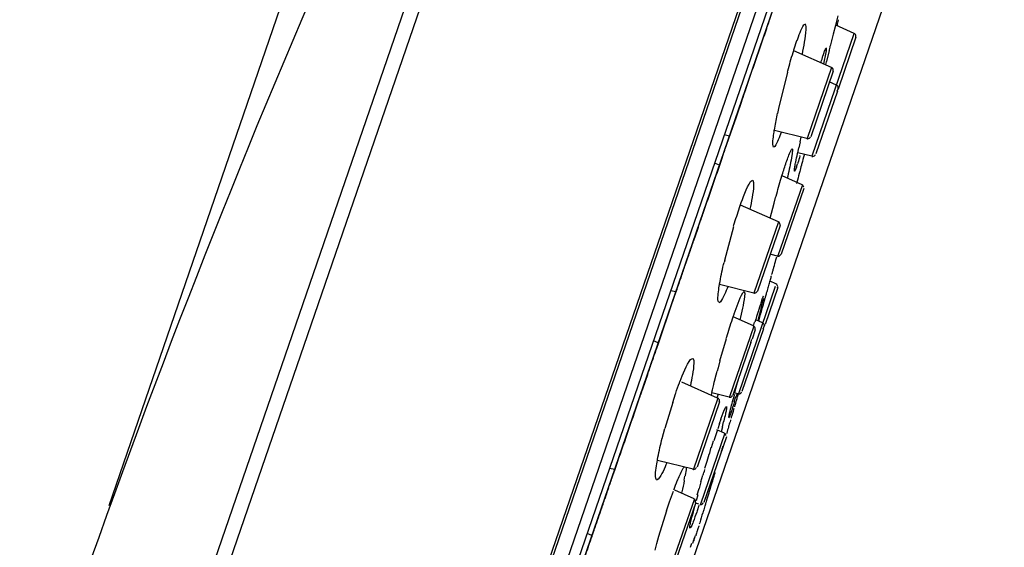
# Model space of a CAD drawing. Extents: x 0 to 210, y 0 to 297.
# Drawn here: x 155 to 162, y 238 to 241 of the extents above; entities that cross this region are included whole.
import ezdxf

# ---------------------------------------------------------------- set-up
doc = ezdxf.new("R2010")
doc.units = 0
doc.header["$MEASUREMENT"] = 0
doc.layers.get('0').update_dxf_attribs({"linetype": 'CONTINUOUS'})
doc.layers.get('Defpoints').update_dxf_attribs({"linetype": 'CONTINUOUS'})
doc.layers.add('寸法線', color=3, linetype='CONTINUOUS', lineweight=15)
doc.styles.add('japanese', font='romans.shx', dxfattribs={"bigfont": 'bigfont.shx'})
doc.dimstyles.new('KIHON', dxfattribs={"dimscale": 0, "dimtxt": 2, "dimasz": 2, "dimexe": 0, "dimexo": 1, "dimgap": 1, "dimtad": 1, "dimdec": 0, "dimlfac": 5, "dimdsep": 46, "dimtxsty": 'japanese', "dimblk": 'OPEN30', "dimcen": 2.5, "dimadec": 0, "dimazin": 0, "dimtfac": 1, "dimtdec": 0, "dimtmove": 0, "dimatfit": 0, "dimfxl": 0, "dimarcsym": 0})

# ---------------------------------------------------------------- blocks, each defined once
blk = doc.blocks.new('_Open30')
at = {"color": 0, "linetype": 'ByBlock', "lineweight": -2}
for p, q in [((-1, 0.2679), (0, 0)), ((0, 0), (-1, -0.2679)), ((0, 0), (-1, 0))]:
    blk.add_line(p, q, dxfattribs=at)
blk = doc.blocks.new('*D50')
at = {"layer": 'Defpoints', "color": 0, "linetype": 'Continuous'}
for p in [(163.9071, 249.2998), (155.6809, 237.1148), (159.2843, 235.874)]:
    blk.add_point(p, dxfattribs=at)
at = {"layer": '寸法線', "color": 0, "linetype": 'Continuous', "lineweight": -2}
for p, q in [((158.4127, 251.1916), (156.5217, 251.8428)), ((156.0065, 238.0603), (160.3037, 250.5405)), ((160.3037, 250.5405), (163.9071, 249.2998)), ((159.6099, 236.8195), (163.9071, 249.2998)), ((165.7982, 248.6486), (172.2817, 246.4161))]:
    blk.add_line(p, q, dxfattribs=at)
at = {"layer": '寸法線', "color": 0, "linetype": 'Continuous', "lineweight": -2, "xscale": 2, "yscale": 2, "zscale": 2}
for p, rotation in [((160.3037, 250.5405), 340.9999739035807), ((163.9071, 249.2998), 160.9999739035806)]:
    blk.add_blockref('_Open30', p, dxfattribs=dict(at, rotation=rotation))
at = {"layer": '寸法線', "color": 0, "linetype": 'Continuous', "insert": (170.6366, 249.0978), "char_height": 2, "attachment_point": 5, "rotation": 340.99997, "style": 'japanese'}
blk.add_mtext('19', dxfattribs=at)

msp = doc.modelspace()

# ---------------------------------------------------------------- linework, layer by layer
at = {"color": 5, "linetype": 'Continuous'}
for p, q in [((156.4257, 236.8579), (159.6539, 246.2338)), ((156.518, 236.8257), (159.7742, 246.2817)), ((161.6986, 245.6333), (155.1779, 226.6961)), ((157.3047, 232.5688), (161.7646, 245.5215)), ((155.5098, 227.1424), (161.6807, 245.0635)), ((155.6034, 227.3064), (161.6578, 244.8893)), ((160.8664, 241.2697), (160.8826, 241.3329)), ((160.8516, 241.2115), (160.8668, 241.2701)), ((160.9906, 241.2148), (160.8671, 241.2697)), ((160.709, 240.3955), (160.9906, 241.2129)), ((161.0015, 241.1883), (160.8819, 240.8412)), ((160.8382, 240.9869), (160.5864, 241.099)), ((160.823, 241.0994), (160.8044, 241.026)), ((160.7829, 241.0665), (160.7896, 241.087)), ((160.8385, 240.9862), (160.6756, 240.5123)), ((160.8499, 240.9617), (160.6992, 240.524)), ((160.544, 240.9543), (160.4847, 240.7123)), ((160.8773, 240.8277), (160.7331, 240.409)), ((160.8718, 240.8691), (160.8234, 240.8903)), ((160.8759, 240.8274), (160.8819, 240.8439)), ((160.4844, 240.712), (160.4777, 240.6792)), ((160.6742, 240.5113), (160.4565, 240.5652)), ((160.1559, 240.5268), (160.1214, 240.5356)), ((160.6287, 240.4894), (160.6358, 240.5204)), ((160.6129, 240.4167), (160.6205, 240.45)), ((160.6284, 240.4894), (160.6191, 240.45)), ((160.7076, 240.3931), (160.6129, 240.4167)), ((160.0892, 240.3328), (160.0568, 240.3473)), ((160.6039, 240.3228), (160.611, 240.3437)), ((160.6418, 240.2019), (160.508, 240.2615)), ((160.5461, 240.2612), (160.5426, 240.2464)), ((160.6432, 240.2019), (160.4801, 239.7281)), ((160.6534, 240.1771), (160.5026, 239.7394)), ((160.4827, 239.9549), (160.2301, 240.0672)), ((160.1239, 239.6988), (160.1841, 239.9246)), ((160.4833, 239.9542), (160.3197, 239.4786)), ((160.4945, 239.9299), (160.3443, 239.4928)), ((160.4777, 239.726), (160.4356, 239.7367)), ((160.1239, 239.6981), (160.1199, 239.6822)), ((160.3187, 239.4788), (160.0899, 239.5358)), ((160.4618, 239.522), (160.2155, 238.8067)), ((160.4787, 239.5157), (160.3941, 239.2695)), ((160.4668, 239.5405), (160.4272, 239.558)), ((159.7976, 239.4862), (159.763, 239.4946)), ((160.349, 239.3563), (160.3585, 239.3863)), ((160.3588, 239.3863), (160.3669, 239.4116)), ((160.3733, 239.4318), (160.3666, 239.4113)), ((160.3672, 239.3779), (160.374, 239.4042)), ((160.374, 239.4042), (160.379, 239.4261)), ((160.3171, 239.259), (160.1797, 239.3203)), ((160.1814, 239.32), (160.1878, 239.3382)), ((160.3376, 239.3224), (160.3312, 239.3015)), ((160.3478, 239.3567), (160.3373, 239.3227)), ((160.3672, 239.3779), (160.3504, 239.3129)), ((160.3185, 239.2588), (160.1555, 238.7851)), ((160.3161, 239.2581), (160.3238, 239.2847)), ((160.3776, 239.2805), (160.3319, 239.3009)), ((160.3821, 239.2392), (160.3919, 239.2678)), ((160.3834, 239.2392), (160.2393, 238.8201)), ((160.3288, 239.2342), (160.3073, 239.171)), ((159.6796, 239.1457), (159.6472, 239.1601)), ((160.0922, 239.0254), (160.1354, 239.1763)), ((160.2992, 239.1484), (160.1781, 238.7963)), ((160.2978, 239.1484), (160.3056, 239.1706)), ((160.0568, 238.8905), (160.0674, 238.9333)), ((160.0674, 238.9333), (160.0734, 238.9569)), ((160.2103, 238.8814), (160.2222, 238.9245)), ((160.0765, 238.7774), (159.8381, 238.8837)), ((160.199, 238.8403), (160.2103, 238.8814)), ((159.7764, 238.7481), (159.7957, 238.806)), ((160.0357, 238.7958), (160.0396, 238.8134)), ((160.1531, 238.7831), (160.0384, 238.8117)), ((160.0801, 238.801), (160.0723, 238.7791)), ((160.1884, 238.8017), (160.1788, 238.7657)), ((160.1871, 238.7531), (160.1976, 238.7869)), ((160.1969, 238.8406), (160.1888, 238.8101)), ((160.2134, 238.8046), (160.1912, 238.8103)), ((160.2057, 238.8063), (160.1996, 238.7869)), ((159.7761, 238.7484), (159.7242, 238.5745)), ((160.078, 238.777), (159.9142, 238.3011)), ((160.0892, 238.7527), (159.9387, 238.3145)), ((160.1711, 238.6969), (160.164, 238.6757)), ((160.0889, 238.6067), (160.077, 238.5717)), ((160.0896, 238.6067), (160.1003, 238.6377)), ((160.1084, 238.5855), (160.1168, 238.6189)), ((159.7068, 238.5071), (159.7246, 238.5741)), ((160.1245, 238.5421), (159.9612, 238.0682)), ((160.0748, 238.564), (160.0512, 238.4916)), ((160.1225, 238.5421), (160.0703, 238.5653)), ((160.1084, 238.5855), (160.0999, 238.5526)), ((160.1351, 238.5174), (159.9842, 238.0796)), ((160.0346, 238.4479), (160.0484, 238.4913)), ((160.0258, 238.4206), (160.0343, 238.4482)), ((159.9132, 238.3014), (159.6741, 238.361)), ((159.3887, 238.299), (159.354, 238.3075)), ((159.9647, 238.2169), (159.9781, 238.263)), ((159.8526, 238.2277), (159.8582, 238.2563)), ((159.9647, 238.2169), (159.9521, 238.1724)), ((159.7556, 238.0835), (159.7809, 238.155)), ((159.9189, 238.1042), (159.7895, 238.1617)), ((159.9432, 238.13), (159.9323, 238.0897)), ((159.9404, 238.1297), (159.9525, 238.1719)), ((159.7351, 238.0231), (159.7556, 238.0835)), ((159.9209, 238.1042), (159.758, 237.6305)), ((159.9313, 238.0796), (159.7802, 237.6417)), ((159.9266, 238.0701), (159.9221, 238.052)), ((159.9506, 238.0684), (159.9277, 238.0742)), ((159.7351, 238.0231), (159.6822, 237.852)), ((159.9139, 238.0179), (159.9065, 237.9876)), ((159.9225, 238.052), (159.9135, 238.0183)), ((159.9518, 238.0598), (159.9394, 238.0238)), ((159.9001, 237.9618), (159.9061, 237.9876)), ((159.2359, 237.8581), (159.2038, 237.8725)), ((159.6684, 237.8045), (159.6567, 237.7614)), ((159.6822, 237.852), (159.6684, 237.8041)), ((159.8963, 237.7804), (159.9047, 237.8065)), ((159.9161, 237.827), (159.9087, 237.8059))]:
    msp.add_line(p, q, dxfattribs=at)
for points in [[(161.6834, 245.639), (155.9255, 228.9168), (155.1944, 226.7934)], [(160.4272, 239.9794), (160.4544, 240.0805), (160.4642, 240.1172)], [(160.0922, 239.0254), (160.0794, 238.9784), (160.0737, 238.9569)], [(159.9919, 238.3099), (160.006, 238.3566), (160.0205, 238.4031)]]:
    msp.add_lwpolyline(points, dxfattribs=at)
for points, knots in [([(159.6371, 246.2048), (159.6371, 246.2048), (159.6371, 246.2048), (159.6371, 246.2048), (158.0809, 243.2834), (156.758, 240.2438), (155.6805, 237.1144)], [0, 0, 0, 0, 1, 1, 1, 2, 2, 2, 2]), ([(161.427, 244.2198), (161.427, 244.2198), (161.3384, 243.9626), (161.3384, 243.9626), (161.1024, 243.277), (160.8664, 242.5916), (160.6305, 241.9062), (160.6305, 241.9062), (160.5419, 241.6494), (160.5419, 241.6494), (160.5419, 241.6494), (160.5412, 241.6468), (160.5412, 241.6468), (160.5393, 241.6416), (160.5369, 241.6356), (160.5355, 241.6303), (160.5355, 241.6303), (160.5349, 241.6282), (160.5349, 241.6282), (160.5349, 241.6282), (160.5231, 241.5953), (160.5231, 241.5953), (160.4935, 241.5083), (160.4632, 241.4211), (160.4332, 241.3336), (160.4332, 241.3336), (160.4224, 241.3011), (160.4224, 241.3011), (160.4224, 241.3011), (160.4201, 241.2956), (160.4201, 241.2956), (160.4151, 241.2808), (160.41, 241.2656), (160.4046, 241.2508), (160.4046, 241.2508), (160.4029, 241.2451), (160.4029, 241.2451), (160.4029, 241.2451), (160.3891, 241.2051), (160.3891, 241.2051), (160.3521, 241.099), (160.3157, 240.9924), (160.2791, 240.8863), (160.2791, 240.8863), (160.2653, 240.8465), (160.2653, 240.8465), (160.2653, 240.8465), (160.2625, 240.8372), (160.2625, 240.8372), (160.2548, 240.8139), (160.2463, 240.791), (160.2384, 240.7678), (160.2384, 240.7678), (160.2353, 240.7593), (160.2353, 240.7593), (160.2353, 240.7593), (160.2312, 240.7462), (160.2312, 240.7462), (160.2195, 240.7113), (160.2067, 240.6772), (160.1955, 240.6422), (160.1955, 240.6422), (160.1909, 240.6295), (160.1909, 240.6295), (160.1909, 240.6295), (160.1841, 240.6107), (160.1841, 240.6107), (160.1669, 240.56), (160.1495, 240.5096), (160.1319, 240.4591), (160.1319, 240.4591), (160.1256, 240.44), (160.1256, 240.44)], [0, 0, 0, 0, 1, 1, 1, 2, 2, 2, 3, 3, 3, 4, 4, 4, 5, 5, 5, 6, 6, 6, 7, 7, 7, 8, 8, 8, 9, 9, 9, 10, 10, 10, 11, 11, 11, 12, 12, 12, 13, 13, 13, 14, 14, 14, 15, 15, 15, 16, 16, 16, 17, 17, 17, 18, 18, 18, 19, 19, 19, 20, 20, 20, 21, 21, 21, 22, 22, 22, 23, 23, 23, 24, 24, 24, 24]), ([(160.8837, 241.3057), (160.8837, 241.3057), (160.8826, 241.3018), (160.8826, 241.3018), (160.8806, 241.2913), (160.8778, 241.2804), (160.8752, 241.2697), (160.8752, 241.2697), (160.8742, 241.2659), (160.8742, 241.2659)], [0, 0, 0, 0, 1, 1, 1, 2, 2, 2, 3, 3, 3, 3]), ([(160.6072, 241.164), (160.6072, 241.164), (160.6079, 241.166), (160.6079, 241.166), (160.6194, 241.1981), (160.6346, 241.2437), (160.653, 241.2715), (160.653, 241.2715), (160.6615, 241.2768), (160.6615, 241.2768)], [0, 0, 0, 0, 1, 1, 1, 2, 2, 2, 3, 3, 3, 3]), ([(160.6625, 241.2775), (160.6625, 241.2775), (160.6675, 241.2609), (160.6675, 241.2609), (160.6675, 241.2609), (160.6671, 241.2606), (160.6671, 241.2606), (160.6668, 241.2048), (160.6547, 241.1498), (160.6449, 241.0947), (160.6449, 241.0947), (160.641, 241.0747), (160.641, 241.0747)], [0, 0, 0, 0, 1, 1, 1, 2, 2, 2, 3, 3, 3, 4, 4, 4, 4]), ([(160.5433, 240.9554), (160.5433, 240.9554), (160.5457, 240.9647), (160.5457, 240.9647), (160.5571, 241.0051), (160.5683, 241.0458), (160.581, 241.0859), (160.581, 241.0859), (160.5857, 241.1004), (160.5857, 241.1004), (160.5857, 241.1004), (160.5867, 241.1047), (160.5867, 241.1047), (160.5927, 241.123), (160.5984, 241.1417), (160.6046, 241.16), (160.6046, 241.16), (160.6072, 241.1664), (160.6072, 241.1664)], [0, 0, 0, 0, 1, 1, 1, 2, 2, 2, 3, 3, 3, 4, 4, 4, 5, 5, 5, 6, 6, 6, 6]), ([(160.8237, 241.1011), (160.8237, 241.1011), (160.8241, 241.1037), (160.8241, 241.1037), (160.8258, 241.1095), (160.8273, 241.1156), (160.8287, 241.1219), (160.8287, 241.1219), (160.8298, 241.124), (160.8298, 241.124), (160.8298, 241.124), (160.8304, 241.1287), (160.8304, 241.1287), (160.8337, 241.1404), (160.8368, 241.1523), (160.8396, 241.164), (160.8396, 241.164), (160.8406, 241.1681), (160.8406, 241.1681), (160.8406, 241.1681), (160.8418, 241.1728), (160.8418, 241.1728), (160.8446, 241.1848), (160.8482, 241.1964), (160.8509, 241.2088), (160.8509, 241.2088), (160.8523, 241.2132), (160.8523, 241.2132)], [0, 0, 0, 0, 1, 1, 1, 2, 2, 2, 3, 3, 3, 4, 4, 4, 5, 5, 5, 6, 6, 6, 7, 7, 7, 8, 8, 8, 9, 9, 9, 9]), ([(161.0008, 241.1896), (161.0008, 241.1896), (161.0008, 241.1896), (161.0008, 241.1896), (161.0015, 241.1915), (161.0018, 241.1939), (161.0018, 241.196), (161.0018, 241.2038), (160.9974, 241.2112), (160.99, 241.2144)], [0, 0, 0, 0, 1, 1, 1, 2, 2, 2, 3, 3, 3, 3]), ([(160.8029, 241.1169), (160.8029, 241.1169), (160.8032, 241.1092), (160.8032, 241.1092), (160.8001, 241.0785), (160.7938, 241.0513), (160.787, 241.0213), (160.787, 241.0213), (160.7853, 241.0105), (160.7853, 241.0105)], [0, 0, 0, 0, 1, 1, 1, 2, 2, 2, 3, 3, 3, 3]), ([(160.7888, 241.0866), (160.7888, 241.0866), (160.7893, 241.088), (160.7893, 241.088), (160.7938, 241.0976), (160.7962, 241.1061), (160.7998, 241.1156), (160.7998, 241.1156), (160.8022, 241.1163), (160.8022, 241.1163)], [0, 0, 0, 0, 1, 1, 1, 2, 2, 2, 3, 3, 3, 3]), ([(160.7681, 241.0196), (160.7681, 241.0196), (160.7691, 241.0236), (160.7691, 241.0236), (160.7733, 241.0365), (160.7772, 241.0499), (160.7814, 241.0634), (160.7814, 241.0634), (160.7829, 241.0684), (160.7829, 241.0684)], [0, 0, 0, 0, 1, 1, 1, 2, 2, 2, 3, 3, 3, 3]), ([(160.7998, 241.0055), (160.7998, 241.0055), (160.8005, 241.0076), (160.8005, 241.0076), (160.8015, 241.0136), (160.8036, 241.0193), (160.8048, 241.0253), (160.8048, 241.0253), (160.8055, 241.0277), (160.8055, 241.0277)], [0, 0, 0, 0, 1, 1, 1, 2, 2, 2, 3, 3, 3, 3]), ([(160.8485, 240.9617), (160.8485, 240.9617), (160.8485, 240.9617), (160.8485, 240.9617), (160.8492, 240.964), (160.8496, 240.966), (160.8496, 240.9685), (160.8496, 240.9762), (160.8449, 240.9833), (160.8378, 240.9869)], [0, 0, 0, 0, 1, 1, 1, 2, 2, 2, 3, 3, 3, 3]), ([(160.8819, 240.8439), (160.8819, 240.8439), (160.8819, 240.8439), (160.8819, 240.8439), (160.8826, 240.846), (160.883, 240.8482), (160.883, 240.8506), (160.883, 240.8584), (160.8785, 240.8655), (160.8714, 240.8687)], [0, 0, 0, 0, 1, 1, 1, 2, 2, 2, 3, 3, 3, 3]), ([(160.4513, 240.4545), (160.4513, 240.4545), (160.447, 240.4629), (160.447, 240.4629), (160.4437, 240.4905), (160.4501, 240.5275), (160.4541, 240.5554), (160.4541, 240.5554), (160.4558, 240.5666), (160.4558, 240.5666), (160.4558, 240.5666), (160.4561, 240.5695), (160.4561, 240.5695), (160.4618, 240.6026), (160.4678, 240.6362), (160.4749, 240.6689), (160.4749, 240.6689), (160.477, 240.6806), (160.477, 240.6806)], [0, 0, 0, 0, 1, 1, 1, 2, 2, 2, 3, 3, 3, 4, 4, 4, 5, 5, 5, 6, 6, 6, 6]), ([(160.5009, 240.5537), (160.5009, 240.5537), (160.5006, 240.5521), (160.5006, 240.5521), (160.4901, 240.524), (160.4763, 240.483), (160.4594, 240.4588), (160.4594, 240.4588), (160.4517, 240.4534), (160.4517, 240.4534)], [0, 0, 0, 0, 1, 1, 1, 2, 2, 2, 3, 3, 3, 3]), ([(160.6739, 240.5109), (160.6739, 240.5109), (160.6739, 240.5109), (160.6739, 240.5109), (160.6752, 240.5106), (160.677, 240.5103), (160.6787, 240.5103), (160.6873, 240.5103), (160.6947, 240.5156), (160.6975, 240.5237)], [0, 0, 0, 0, 1, 1, 1, 2, 2, 2, 3, 3, 3, 3]), ([(160.1232, 240.4329), (160.1232, 240.4329), (160.1221, 240.4302), (160.1221, 240.4302), (160.1195, 240.4231), (160.1171, 240.4157), (160.1147, 240.4086), (160.1147, 240.4086), (160.1137, 240.4062), (160.1137, 240.4062), (160.1137, 240.4062), (160.1003, 240.3659), (160.1003, 240.3659), (160.0632, 240.2588), (160.0262, 240.1515), (159.9895, 240.0441), (159.9895, 240.0441), (159.9754, 240.004), (159.9754, 240.004), (159.9754, 240.004), (159.9738, 239.999), (159.9738, 239.999), (159.969, 239.9864), (159.9647, 239.9733), (159.9602, 239.9603), (159.9602, 239.9603), (159.9587, 239.9553), (159.9587, 239.9553), (159.9587, 239.9553), (159.9542, 239.9427), (159.9542, 239.9427), (159.9425, 239.9084), (159.9309, 239.8741), (159.9189, 239.8404), (159.9189, 239.8404), (159.9146, 239.8273), (159.9146, 239.8273), (159.9146, 239.8273), (159.9115, 239.8181), (159.9115, 239.8181), (159.903, 239.7933), (159.8942, 239.7687), (159.886, 239.7441), (159.886, 239.7441), (159.8825, 239.7344), (159.8825, 239.7344), (159.8825, 239.7344), (159.8815, 239.7306), (159.8815, 239.7306), (159.8775, 239.7203), (159.8741, 239.7101), (159.8705, 239.7), (159.8705, 239.7), (159.8694, 239.696), (159.8694, 239.696), (159.8694, 239.696), (159.8687, 239.6943), (159.8687, 239.6943), (159.8674, 239.6896), (159.8653, 239.6846), (159.8639, 239.6802), (159.8639, 239.6802), (159.8631, 239.6784), (159.8631, 239.6784), (159.8631, 239.6784), (159.8624, 239.6765), (159.8624, 239.6765), (159.8613, 239.6724), (159.8596, 239.6671), (159.8579, 239.6633), (159.8579, 239.6633), (159.8575, 239.6614), (159.8575, 239.6614), (159.8575, 239.6614), (159.8539, 239.6516), (159.8539, 239.6516), (159.8448, 239.6244), (159.8353, 239.5977), (159.826, 239.5708), (159.826, 239.5708), (159.8226, 239.5606), (159.8226, 239.5606), (159.8226, 239.5606), (159.8205, 239.5546), (159.8205, 239.5546), (159.8155, 239.5391), (159.8102, 239.5239), (159.8045, 239.5083), (159.8045, 239.5083), (159.8028, 239.5027), (159.8028, 239.5027), (159.8028, 239.5027), (159.789, 239.4631), (159.789, 239.4631), (159.753, 239.358), (159.7168, 239.2526), (159.6803, 239.1474), (159.6803, 239.1474), (159.667, 239.1079), (159.667, 239.1079), (159.667, 239.1079), (159.6648, 239.1026), (159.6648, 239.1026), (159.66, 239.0885), (159.6557, 239.0743), (159.6503, 239.0607), (159.6503, 239.0607), (159.6486, 239.0554), (159.6486, 239.0554), (159.6486, 239.0554), (159.6455, 239.0456), (159.6455, 239.0456), (159.6367, 239.0197), (159.6274, 238.9941), (159.6186, 238.9682), (159.6186, 238.9682), (159.6155, 238.9588), (159.6155, 238.9588), (159.6155, 238.9588), (159.6109, 238.9457), (159.6109, 238.9457), (159.5993, 238.9114), (159.5876, 238.8773), (159.5756, 238.843), (159.5756, 238.843), (159.5711, 238.8303), (159.5711, 238.8303), (159.5711, 238.8303), (159.5701, 238.8268), (159.5701, 238.8268), (159.5668, 238.8177), (159.5637, 238.8084), (159.5604, 238.7993), (159.5604, 238.7993), (159.5594, 238.7958), (159.5594, 238.7958), (159.5594, 238.7958), (159.559, 238.7943), (159.559, 238.7943), (159.5577, 238.7918), (159.5566, 238.7872), (159.5556, 238.7844), (159.5556, 238.7844), (159.5552, 238.7834), (159.5552, 238.7834), (159.5552, 238.7834), (159.5456, 238.7562), (159.5456, 238.7562), (159.5213, 238.6842), (159.4958, 238.6127), (159.4715, 238.5407), (159.4715, 238.5407), (159.4624, 238.5138), (159.4624, 238.5138), (159.4624, 238.5138), (159.4529, 238.4859), (159.4529, 238.4859), (159.4271, 238.4122), (159.4021, 238.3385), (159.3766, 238.2647), (159.3766, 238.2647), (159.3671, 238.2374), (159.3671, 238.2374), (159.3671, 238.2374), (159.3654, 238.2324), (159.3654, 238.2324), (159.3611, 238.2193), (159.3561, 238.2058), (159.3516, 238.1929), (159.3516, 238.1929), (159.3499, 238.1879), (159.3499, 238.1879)], [0, 0, 0, 0, 1, 1, 1, 2, 2, 2, 3, 3, 3, 4, 4, 4, 5, 5, 5, 6, 6, 6, 7, 7, 7, 8, 8, 8, 9, 9, 9, 10, 10, 10, 11, 11, 11, 12, 12, 12, 13, 13, 13, 14, 14, 14, 15, 15, 15, 16, 16, 16, 17, 17, 17, 18, 18, 18, 19, 19, 19, 20, 20, 20, 21, 21, 21, 22, 22, 22, 23, 23, 23, 24, 24, 24, 25, 25, 25, 26, 26, 26, 27, 27, 27, 28, 28, 28, 29, 29, 29, 30, 30, 30, 31, 31, 31, 32, 32, 32, 33, 33, 33, 34, 34, 34, 35, 35, 35, 36, 36, 36, 37, 37, 37, 38, 38, 38, 39, 39, 39, 40, 40, 40, 41, 41, 41, 42, 42, 42, 43, 43, 43, 44, 44, 44, 45, 45, 45, 46, 46, 46, 47, 47, 47, 48, 48, 48, 49, 49, 49, 50, 50, 50, 51, 51, 51, 52, 52, 52, 53, 53, 53, 54, 54, 54, 55, 55, 55, 56, 56, 56, 57, 57, 57, 57]), ([(160.5395, 240.3618), (160.5395, 240.3618), (160.5402, 240.3638), (160.5402, 240.3638), (160.549, 240.3881), (160.5578, 240.4157), (160.5705, 240.4383), (160.5705, 240.4383), (160.5753, 240.4422), (160.5753, 240.4422)], [0, 0, 0, 0, 1, 1, 1, 2, 2, 2, 3, 3, 3, 3]), ([(160.5753, 240.4433), (160.5753, 240.4433), (160.5772, 240.441), (160.5772, 240.441), (160.5783, 240.4343), (160.5757, 240.4214), (160.5757, 240.4136), (160.5757, 240.4136), (160.575, 240.41), (160.575, 240.41), (160.575, 240.41), (160.5733, 240.3981), (160.5733, 240.3981), (160.5669, 240.3568), (160.5578, 240.3165), (160.5486, 240.276), (160.5486, 240.276), (160.5454, 240.2612), (160.5454, 240.2612)], [0, 0, 0, 0, 1, 1, 1, 2, 2, 2, 3, 3, 3, 4, 4, 4, 5, 5, 5, 6, 6, 6, 6]), ([(160.5908, 240.2943), (160.5908, 240.2943), (160.5901, 240.2951), (160.5901, 240.2951), (160.5895, 240.2999), (160.5917, 240.3077), (160.5917, 240.3134), (160.5917, 240.3134), (160.592, 240.3154), (160.592, 240.3154), (160.592, 240.3154), (160.592, 240.3154), (160.592, 240.3154), (160.5938, 240.3268), (160.5955, 240.338), (160.5981, 240.349), (160.5981, 240.349), (160.5988, 240.3528), (160.5988, 240.3528), (160.5988, 240.3528), (160.5991, 240.354), (160.5991, 240.354), (160.6029, 240.3733), (160.6069, 240.3924), (160.6113, 240.4114), (160.6113, 240.4114), (160.6125, 240.4181), (160.6125, 240.4181)], [0, 0, 0, 0, 1, 1, 1, 2, 2, 2, 3, 3, 3, 4, 4, 4, 5, 5, 5, 6, 6, 6, 7, 7, 7, 8, 8, 8, 9, 9, 9, 9]), ([(160.6565, 240.4069), (160.6565, 240.4069), (160.6544, 240.4002), (160.6544, 240.4002), (160.6497, 240.3818), (160.6453, 240.3632), (160.6403, 240.3447), (160.6403, 240.3447), (160.6386, 240.338), (160.6386, 240.338), (160.6386, 240.338), (160.6372, 240.3328), (160.6372, 240.3328), (160.6332, 240.3187), (160.6294, 240.3046), (160.6258, 240.2905), (160.6258, 240.2905), (160.6244, 240.2848), (160.6244, 240.2848), (160.6244, 240.2848), (160.6227, 240.2777), (160.6227, 240.2777), (160.617, 240.2583), (160.612, 240.2386), (160.6072, 240.2192), (160.6072, 240.2192), (160.605, 240.2117), (160.605, 240.2117)], [0, 0, 0, 0, 1, 1, 1, 2, 2, 2, 3, 3, 3, 4, 4, 4, 5, 5, 5, 6, 6, 6, 7, 7, 7, 8, 8, 8, 9, 9, 9, 9]), ([(160.6284, 240.3995), (160.6284, 240.3995), (160.6268, 240.3952), (160.6268, 240.3952), (160.6227, 240.3797), (160.6177, 240.3642), (160.6132, 240.349), (160.6132, 240.349), (160.6113, 240.3433), (160.6113, 240.3433)], [0, 0, 0, 0, 1, 1, 1, 2, 2, 2, 3, 3, 3, 3]), ([(160.7073, 240.3928), (160.7073, 240.3928), (160.7073, 240.3928), (160.7073, 240.3928), (160.7087, 240.3924), (160.7106, 240.3924), (160.7123, 240.3924), (160.7207, 240.3924), (160.7281, 240.3978), (160.7311, 240.4059)], [0, 0, 0, 0, 1, 1, 1, 2, 2, 2, 3, 3, 3, 3]), ([(160.4646, 240.1175), (160.4646, 240.1175), (160.4675, 240.1268), (160.4675, 240.1268), (160.4787, 240.1673), (160.4904, 240.2076), (160.5023, 240.2477), (160.5023, 240.2477), (160.5069, 240.2622), (160.5069, 240.2622), (160.5069, 240.2622), (160.5094, 240.2703), (160.5094, 240.2703), (160.518, 240.2979), (160.5268, 240.3258), (160.5359, 240.3532), (160.5359, 240.3532), (160.5395, 240.3635), (160.5395, 240.3635)], [0, 0, 0, 0, 1, 1, 1, 2, 2, 2, 3, 3, 3, 4, 4, 4, 5, 5, 5, 6, 6, 6, 6]), ([(160.6043, 240.3225), (160.6043, 240.3225), (160.6039, 240.3211), (160.6039, 240.3211), (160.6025, 240.3168), (160.6008, 240.3123), (160.5994, 240.3084), (160.5994, 240.3084), (160.5988, 240.3067), (160.5988, 240.3067), (160.5988, 240.3067), (160.5982, 240.3067), (160.5982, 240.3067), (160.5972, 240.3032), (160.5951, 240.2979), (160.5934, 240.2949), (160.5934, 240.2949), (160.5927, 240.2929), (160.5927, 240.2929), (160.5927, 240.2929), (160.5912, 240.2929), (160.5912, 240.2929)], [0, 0, 0, 0, 1, 1, 1, 2, 2, 2, 3, 3, 3, 4, 4, 4, 5, 5, 5, 6, 6, 6, 7, 7, 7, 7]), ([(160.2276, 240.0619), (160.2276, 240.0619), (160.2282, 240.0643), (160.2282, 240.0643), (160.246, 240.1134), (160.2689, 240.1818), (160.2975, 240.2248), (160.2975, 240.2248), (160.3101, 240.2329), (160.3101, 240.2329)], [0, 0, 0, 0, 1, 1, 1, 2, 2, 2, 3, 3, 3, 3]), ([(160.3111, 240.234), (160.3111, 240.234), (160.3171, 240.2178), (160.3171, 240.2178), (160.3182, 240.1652), (160.3063, 240.1101), (160.2966, 240.0583), (160.2966, 240.0583), (160.2928, 240.0393), (160.2928, 240.0393)], [0, 0, 0, 0, 1, 1, 1, 2, 2, 2, 3, 3, 3, 3]), ([(160.653, 240.1868), (160.653, 240.1868), (160.653, 240.1868), (160.653, 240.1868), (160.652, 240.1935), (160.6473, 240.199), (160.6413, 240.2016)], [0, 0, 0, 0, 1, 1, 1, 2, 2, 2, 2]), ([(160.1835, 239.9253), (160.1835, 239.9253), (160.1859, 239.9344), (160.1859, 239.9344), (160.1979, 239.9733), (160.21, 240.0121), (160.2229, 240.0505), (160.2229, 240.0505), (160.2276, 240.0643), (160.2276, 240.0643)], [0, 0, 0, 0, 1, 1, 1, 2, 2, 2, 3, 3, 3, 3]), ([(160.4932, 239.9303), (160.4932, 239.9303), (160.4932, 239.9303), (160.4932, 239.9303), (160.4939, 239.9323), (160.4942, 239.9344), (160.4942, 239.937), (160.4942, 239.9447), (160.4897, 239.9518), (160.4827, 239.9549)], [0, 0, 0, 0, 1, 1, 1, 2, 2, 2, 3, 3, 3, 3]), ([(160.4393, 239.6032), (160.4393, 239.6032), (160.4399, 239.6058), (160.4399, 239.6058), (160.4417, 239.6125), (160.4437, 239.6188), (160.4453, 239.6254), (160.4453, 239.6254), (160.446, 239.628), (160.446, 239.628), (160.446, 239.628), (160.447, 239.6307), (160.447, 239.6307), (160.4494, 239.6381), (160.4508, 239.6462), (160.4534, 239.6536), (160.4534, 239.6536), (160.4541, 239.6562), (160.4541, 239.6562), (160.4541, 239.6562), (160.4561, 239.6629), (160.4561, 239.6629), (160.4611, 239.6802), (160.4656, 239.6977), (160.4706, 239.7151), (160.4706, 239.7151), (160.4723, 239.7215), (160.4723, 239.7215)], [0, 0, 0, 0, 1, 1, 1, 2, 2, 2, 3, 3, 3, 4, 4, 4, 5, 5, 5, 6, 6, 6, 7, 7, 7, 8, 8, 8, 9, 9, 9, 9]), ([(160.4773, 239.726), (160.4773, 239.726), (160.4773, 239.726), (160.4773, 239.726), (160.4787, 239.7256), (160.4804, 239.7256), (160.4823, 239.7256), (160.4908, 239.7256), (160.4982, 239.731), (160.5009, 239.7391)], [0, 0, 0, 0, 1, 1, 1, 2, 2, 2, 3, 3, 3, 3]), ([(160.0858, 239.4156), (160.0858, 239.4156), (160.0801, 239.4251), (160.0801, 239.4251), (160.0761, 239.4543), (160.0832, 239.4953), (160.0875, 239.525), (160.0875, 239.525), (160.0896, 239.5372), (160.0896, 239.5372), (160.0896, 239.5372), (160.0899, 239.5405), (160.0899, 239.5405), (160.0973, 239.5839), (160.1066, 239.6262), (160.1161, 239.6691), (160.1161, 239.6691), (160.1195, 239.6836), (160.1195, 239.6836)], [0, 0, 0, 0, 1, 1, 1, 2, 2, 2, 3, 3, 3, 4, 4, 4, 5, 5, 5, 6, 6, 6, 6]), ([(160.3524, 239.2945), (160.3524, 239.2945), (160.3538, 239.2995), (160.3538, 239.2995), (160.3574, 239.3119), (160.3609, 239.3238), (160.3641, 239.3362), (160.3641, 239.3362), (160.3655, 239.3412), (160.3655, 239.3412), (160.3655, 239.3412), (160.3666, 239.3456), (160.3666, 239.3456), (160.3707, 239.3577), (160.3736, 239.3705), (160.3771, 239.3823), (160.3771, 239.3823), (160.3783, 239.387), (160.3783, 239.387), (160.3783, 239.387), (160.3793, 239.3897), (160.3793, 239.3897), (160.3817, 239.3968), (160.3831, 239.4046), (160.3855, 239.4116), (160.3855, 239.4116), (160.3864, 239.4145), (160.3864, 239.4145), (160.3864, 239.4145), (160.3867, 239.4163), (160.3867, 239.4163), (160.3881, 239.4209), (160.3895, 239.4257), (160.3908, 239.4304), (160.3908, 239.4304), (160.3908, 239.4321), (160.3908, 239.4321), (160.3908, 239.4321), (160.3919, 239.4345), (160.3919, 239.4345), (160.3938, 239.4416), (160.3958, 239.4487), (160.3979, 239.4557), (160.3979, 239.4557), (160.3986, 239.4583), (160.3986, 239.4583), (160.3986, 239.4583), (160.3989, 239.46), (160.3989, 239.46), (160.4, 239.465), (160.4015, 239.4695), (160.4029, 239.4741), (160.4029, 239.4741), (160.4036, 239.4759), (160.4036, 239.4759), (160.4036, 239.4759), (160.4046, 239.4802), (160.4046, 239.4802), (160.4079, 239.4914), (160.411, 239.5027), (160.4141, 239.5136), (160.4141, 239.5136), (160.4157, 239.5182), (160.4157, 239.5182), (160.4157, 239.5182), (160.4163, 239.5217), (160.4163, 239.5217), (160.4194, 239.5327), (160.4227, 239.5432), (160.4255, 239.5539), (160.4255, 239.5539), (160.4265, 239.5577), (160.4265, 239.5577), (160.4265, 239.5577), (160.4275, 239.5617), (160.4275, 239.5617), (160.4305, 239.5711), (160.4329, 239.5809), (160.4356, 239.5909), (160.4356, 239.5909), (160.4368, 239.5947), (160.4368, 239.5947)], [0, 0, 0, 0, 1, 1, 1, 2, 2, 2, 3, 3, 3, 4, 4, 4, 5, 5, 5, 6, 6, 6, 7, 7, 7, 8, 8, 8, 9, 9, 9, 10, 10, 10, 11, 11, 11, 12, 12, 12, 13, 13, 13, 14, 14, 14, 15, 15, 15, 16, 16, 16, 17, 17, 17, 18, 18, 18, 19, 19, 19, 20, 20, 20, 21, 21, 21, 22, 22, 22, 23, 23, 23, 24, 24, 24, 25, 25, 25, 26, 26, 26, 27, 27, 27, 27]), ([(160.1447, 239.5217), (160.1447, 239.5217), (160.1444, 239.5207), (160.1444, 239.5207), (160.1316, 239.4893), (160.1161, 239.4466), (160.0956, 239.4197), (160.0956, 239.4197), (160.0861, 239.4142), (160.0861, 239.4142)], [0, 0, 0, 0, 1, 1, 1, 2, 2, 2, 3, 3, 3, 3]), ([(160.4773, 239.5157), (160.4773, 239.5157), (160.4773, 239.5157), (160.4773, 239.5157), (160.478, 239.5176), (160.4784, 239.52), (160.4784, 239.522), (160.4784, 239.5298), (160.4737, 239.5372), (160.4668, 239.5405)], [0, 0, 0, 0, 1, 1, 1, 2, 2, 2, 3, 3, 3, 3]), ([(160.1867, 239.3372), (160.1867, 239.3372), (160.1878, 239.3401), (160.1878, 239.3401), (160.204, 239.3866), (160.2212, 239.4385), (160.2453, 239.4816), (160.2453, 239.4816), (160.2544, 239.4893), (160.2544, 239.4893)], [0, 0, 0, 0, 1, 1, 1, 2, 2, 2, 3, 3, 3, 3]), ([(160.2548, 239.4903), (160.2548, 239.4903), (160.2579, 239.4755), (160.2579, 239.4755), (160.2544, 239.4213), (160.241, 239.3715), (160.2296, 239.3186), (160.2296, 239.3186), (160.2255, 239.2998), (160.2255, 239.2998)], [0, 0, 0, 0, 1, 1, 1, 2, 2, 2, 3, 3, 3, 3]), ([(160.3185, 239.479), (160.3185, 239.479), (160.3185, 239.479), (160.3185, 239.479), (160.3201, 239.4786), (160.3218, 239.4786), (160.3235, 239.4786), (160.3319, 239.4786), (160.3393, 239.484), (160.3423, 239.4921)], [0, 0, 0, 0, 1, 1, 1, 2, 2, 2, 3, 3, 3, 3]), ([(160.3726, 239.4314), (160.3726, 239.4314), (160.3729, 239.4328), (160.3729, 239.4328), (160.3747, 239.4361), (160.3757, 239.4425), (160.3776, 239.4452), (160.3776, 239.4452), (160.3783, 239.4466), (160.3783, 239.4466), (160.3783, 239.4466), (160.3786, 239.448), (160.3786, 239.448), (160.38, 239.4519), (160.3814, 239.4564), (160.3834, 239.46), (160.3834, 239.46), (160.3845, 239.4611), (160.3845, 239.4611)], [0, 0, 0, 0, 1, 1, 1, 2, 2, 2, 3, 3, 3, 4, 4, 4, 5, 5, 5, 6, 6, 6, 6]), ([(160.3828, 239.4428), (160.3828, 239.4428), (160.3824, 239.4409), (160.3824, 239.4409), (160.3817, 239.4368), (160.3807, 239.4318), (160.3797, 239.4275), (160.3797, 239.4275), (160.379, 239.4257), (160.379, 239.4257)], [0, 0, 0, 0, 1, 1, 1, 2, 2, 2, 3, 3, 3, 3]), ([(160.1347, 239.1767), (160.1347, 239.1767), (160.1376, 239.1863), (160.1376, 239.1863), (160.1499, 239.2261), (160.1623, 239.2661), (160.1757, 239.3059), (160.1757, 239.3059), (160.1807, 239.3207), (160.1807, 239.3207)], [0, 0, 0, 0, 1, 1, 1, 2, 2, 2, 3, 3, 3, 3]), ([(160.3278, 239.2342), (160.3278, 239.2342), (160.3278, 239.2342), (160.3278, 239.2342), (160.3285, 239.2363), (160.3288, 239.2385), (160.3288, 239.2409), (160.3288, 239.2487), (160.3242, 239.2557), (160.3171, 239.2593)], [0, 0, 0, 0, 1, 1, 1, 2, 2, 2, 3, 3, 3, 3]), ([(160.3268, 239.2857), (160.3268, 239.2857), (160.3271, 239.2874), (160.3271, 239.2874), (160.3285, 239.2917), (160.3299, 239.2964), (160.3312, 239.3005), (160.3312, 239.3005), (160.3316, 239.3028), (160.3316, 239.3028)], [0, 0, 0, 0, 1, 1, 1, 2, 2, 2, 3, 3, 3, 3]), ([(160.3504, 239.3126), (160.3504, 239.3126), (160.35, 239.3109), (160.35, 239.3109), (160.3483, 239.3059), (160.3474, 239.3015), (160.3461, 239.2967), (160.3461, 239.2967), (160.3454, 239.2948), (160.3454, 239.2948)], [0, 0, 0, 0, 1, 1, 1, 2, 2, 2, 3, 3, 3, 3]), ([(160.3881, 239.2561), (160.3881, 239.2561), (160.3881, 239.2561), (160.3881, 239.2561), (160.3888, 239.2578), (160.3891, 239.2604), (160.3891, 239.2624), (160.3891, 239.2702), (160.3845, 239.2776), (160.3774, 239.2809)], [0, 0, 0, 0, 1, 1, 1, 2, 2, 2, 3, 3, 3, 3]), ([(159.7943, 238.8049), (159.7943, 238.8049), (159.7961, 238.8098), (159.7961, 238.8098), (159.8047, 238.8335), (159.8128, 238.8568), (159.8215, 238.88), (159.8215, 238.88), (159.8246, 238.8885), (159.8246, 238.8885), (159.8246, 238.8885), (159.8257, 238.8902), (159.8257, 238.8902), (159.8427, 238.9329), (159.8677, 239.0003), (159.896, 239.0356), (159.896, 239.0356), (159.9091, 239.0423), (159.9091, 239.0423)], [0, 0, 0, 0, 1, 1, 1, 2, 2, 2, 3, 3, 3, 4, 4, 4, 5, 5, 5, 6, 6, 6, 6]), ([(159.9101, 239.0433), (159.9101, 239.0433), (159.9168, 239.0278), (159.9168, 239.0278), (159.9192, 238.981), (159.9068, 238.9241), (159.8977, 238.878), (159.8977, 238.878), (159.8942, 238.8595), (159.8942, 238.8595)], [0, 0, 0, 0, 1, 1, 1, 2, 2, 2, 3, 3, 3, 3]), ([(160.0381, 238.8141), (160.0381, 238.8141), (160.0388, 238.8165), (160.0388, 238.8165), (160.0438, 238.8387), (160.0491, 238.8613), (160.0544, 238.8837), (160.0544, 238.8837), (160.0562, 238.8909), (160.0562, 238.8909)], [0, 0, 0, 0, 1, 1, 1, 2, 2, 2, 3, 3, 3, 3]), ([(160.1531, 238.7834), (160.1531, 238.7834), (160.1531, 238.7834), (160.1531, 238.7834), (160.1545, 238.7831), (160.1562, 238.7827), (160.1581, 238.7827), (160.1666, 238.7827), (160.174, 238.7879), (160.1767, 238.7962)], [0, 0, 0, 0, 1, 1, 1, 2, 2, 2, 3, 3, 3, 3]), ([(160.2141, 238.8053), (160.2141, 238.8053), (160.2138, 238.8036), (160.2138, 238.8036), (160.212, 238.7986), (160.2107, 238.7943), (160.2091, 238.7891), (160.2091, 238.7891), (160.2088, 238.7872), (160.2088, 238.7872), (160.2088, 238.7872), (160.2081, 238.7855), (160.2081, 238.7855), (160.2071, 238.7801), (160.2053, 238.776), (160.204, 238.7707), (160.204, 238.7707), (160.2036, 238.7689), (160.2036, 238.7689), (160.2036, 238.7689), (160.2019, 238.7639), (160.2019, 238.7639), (160.1979, 238.7502), (160.1943, 238.7364), (160.1902, 238.7231), (160.1902, 238.7231), (160.1884, 238.7178), (160.1884, 238.7178)], [0, 0, 0, 0, 1, 1, 1, 2, 2, 2, 3, 3, 3, 4, 4, 4, 5, 5, 5, 6, 6, 6, 7, 7, 7, 8, 8, 8, 9, 9, 9, 9]), ([(160.2134, 238.8049), (160.2134, 238.8049), (160.2134, 238.8049), (160.2134, 238.8049), (160.2148, 238.8046), (160.2167, 238.8046), (160.2184, 238.8046), (160.2269, 238.8046), (160.2343, 238.8098), (160.237, 238.8179)], [0, 0, 0, 0, 1, 1, 1, 2, 2, 2, 3, 3, 3, 3]), ([(160.0879, 238.7531), (160.0879, 238.7531), (160.0879, 238.7531), (160.0879, 238.7531), (160.0885, 238.7552), (160.0889, 238.7572), (160.0889, 238.7598), (160.0889, 238.7676), (160.0844, 238.7746), (160.0773, 238.7781)], [0, 0, 0, 0, 1, 1, 1, 2, 2, 2, 3, 3, 3, 3]), ([(160.1357, 238.7216), (160.1357, 238.7216), (160.1366, 238.7205), (160.1366, 238.7205), (160.1373, 238.7171), (160.1366, 238.7121), (160.1363, 238.7086), (160.1363, 238.7086), (160.1357, 238.7068), (160.1357, 238.7068), (160.1357, 238.7068), (160.1354, 238.7037), (160.1354, 238.7037), (160.134, 238.6942), (160.1319, 238.6852), (160.1302, 238.6757), (160.1302, 238.6757), (160.1295, 238.6723), (160.1295, 238.6723), (160.1295, 238.6723), (160.1292, 238.6713), (160.1292, 238.6713), (160.1256, 238.6556), (160.1218, 238.6397), (160.1182, 238.6242), (160.1182, 238.6242), (160.1168, 238.6186), (160.1168, 238.6186)], [0, 0, 0, 0, 1, 1, 1, 2, 2, 2, 3, 3, 3, 4, 4, 4, 5, 5, 5, 6, 6, 6, 7, 7, 7, 8, 8, 8, 9, 9, 9, 9]), ([(160.1521, 238.6468), (160.1521, 238.6468), (160.1518, 238.649), (160.1518, 238.649), (160.1571, 238.6838), (160.168, 238.7205), (160.1764, 238.7552), (160.1764, 238.7552), (160.1797, 238.7672), (160.1797, 238.7672)], [0, 0, 0, 0, 1, 1, 1, 2, 2, 2, 3, 3, 3, 3]), ([(160.1891, 238.7524), (160.1891, 238.7524), (160.1878, 238.7477), (160.1878, 238.7477), (160.1828, 238.7326), (160.1781, 238.7167), (160.1729, 238.7019), (160.1729, 238.7019), (160.1711, 238.6962), (160.1711, 238.6962)], [0, 0, 0, 0, 1, 1, 1, 2, 2, 2, 3, 3, 3, 3]), ([(160.0989, 238.6366), (160.0989, 238.6366), (160.1013, 238.6434), (160.1013, 238.6434), (160.1104, 238.6659), (160.1185, 238.6902), (160.1282, 238.7124), (160.1282, 238.7124), (160.1333, 238.7195), (160.1333, 238.7195)], [0, 0, 0, 0, 1, 1, 1, 2, 2, 2, 3, 3, 3, 3]), ([(160.1643, 238.6754), (160.1643, 238.6754), (160.1633, 238.6723), (160.1633, 238.6723), (160.1599, 238.6646), (160.1578, 238.6559), (160.1545, 238.6478), (160.1545, 238.6478), (160.1524, 238.6458), (160.1524, 238.6458)], [0, 0, 0, 0, 1, 1, 1, 2, 2, 2, 3, 3, 3, 3]), ([(160.1855, 238.708), (160.1855, 238.708), (160.1835, 238.7012), (160.1835, 238.7012), (160.1785, 238.6835), (160.1733, 238.6663), (160.1683, 238.6487), (160.1683, 238.6487), (160.1662, 238.6423), (160.1662, 238.6423)], [0, 0, 0, 0, 1, 1, 1, 2, 2, 2, 3, 3, 3, 3]), ([(160.1633, 238.6323), (160.1633, 238.6323), (160.1619, 238.6282), (160.1619, 238.6282), (160.1588, 238.6161), (160.1552, 238.605), (160.1518, 238.5932), (160.1518, 238.5932), (160.1502, 238.5889), (160.1502, 238.5889), (160.1502, 238.5889), (160.1492, 238.5838), (160.1492, 238.5838), (160.145, 238.5707), (160.1414, 238.5572), (160.1373, 238.5438), (160.1373, 238.5438), (160.1359, 238.5393), (160.1359, 238.5393)], [0, 0, 0, 0, 1, 1, 1, 2, 2, 2, 3, 3, 3, 4, 4, 4, 5, 5, 5, 6, 6, 6, 6]), ([(160.1323, 238.5269), (160.1323, 238.5269), (160.1323, 238.5269), (160.1323, 238.5269), (160.1313, 238.5336), (160.1271, 238.5391), (160.1211, 238.5417)], [0, 0, 0, 0, 1, 1, 1, 2, 2, 2, 2]), ([(159.6688, 238.2306), (159.6688, 238.2306), (159.6624, 238.2411), (159.6624, 238.2411), (159.6579, 238.2725), (159.6663, 238.3176), (159.6712, 238.3495), (159.6712, 238.3495), (159.6738, 238.3626), (159.6738, 238.3626), (159.6738, 238.3626), (159.6744, 238.366), (159.6744, 238.366), (159.6822, 238.4091), (159.692, 238.4515), (159.7023, 238.494), (159.7023, 238.494), (159.7061, 238.5085), (159.7061, 238.5085)], [0, 0, 0, 0, 1, 1, 1, 2, 2, 2, 3, 3, 3, 4, 4, 4, 5, 5, 5, 6, 6, 6, 6]), ([(160.0226, 238.4034), (160.0226, 238.4034), (160.0229, 238.4051), (160.0229, 238.4051), (160.0245, 238.4101), (160.0262, 238.4144), (160.0276, 238.4193), (160.0276, 238.4193), (160.0279, 238.4212), (160.0279, 238.4212)], [0, 0, 0, 0, 1, 1, 1, 2, 2, 2, 3, 3, 3, 3]), ([(160.1108, 238.4542), (160.1108, 238.4542), (160.1094, 238.4503), (160.1094, 238.4503), (160.1066, 238.4404), (160.1034, 238.4303), (160.1006, 238.4203), (160.1006, 238.4203), (160.0996, 238.4165), (160.0996, 238.4165), (160.0996, 238.4165), (160.0992, 238.4151), (160.0992, 238.4151), (160.098, 238.4115), (160.0966, 238.4074), (160.0959, 238.4038), (160.0959, 238.4038), (160.0953, 238.4027), (160.0953, 238.4027)], [0, 0, 0, 0, 1, 1, 1, 2, 2, 2, 3, 3, 3, 4, 4, 4, 5, 5, 5, 6, 6, 6, 6]), ([(159.7371, 238.3452), (159.7371, 238.3452), (159.7368, 238.3445), (159.7368, 238.3445), (159.722, 238.3107), (159.7037, 238.263), (159.68, 238.2351), (159.68, 238.2351), (159.6688, 238.2291), (159.6688, 238.2291)], [0, 0, 0, 0, 1, 1, 1, 2, 2, 2, 3, 3, 3, 3]), ([(159.7835, 238.1636), (159.7835, 238.1636), (159.7852, 238.1681), (159.7852, 238.1681), (159.7923, 238.1869), (159.7993, 238.2058), (159.8071, 238.2243), (159.8071, 238.2243), (159.8095, 238.231), (159.8095, 238.231), (159.8095, 238.231), (159.8105, 238.2331), (159.8105, 238.2331), (159.8212, 238.2584), (159.8324, 238.2852), (159.8465, 238.3088), (159.8465, 238.3088), (159.8519, 238.3163), (159.8519, 238.3163)], [0, 0, 0, 0, 1, 1, 1, 2, 2, 2, 3, 3, 3, 4, 4, 4, 5, 5, 5, 6, 6, 6, 6]), ([(159.8656, 238.3135), (159.8656, 238.3135), (159.866, 238.3095), (159.866, 238.3095), (159.8656, 238.294), (159.8639, 238.2778), (159.8606, 238.2623), (159.8606, 238.2623), (159.86, 238.2567), (159.86, 238.2567)], [0, 0, 0, 0, 1, 1, 1, 2, 2, 2, 3, 3, 3, 3]), ([(159.9111, 238.3011), (159.9111, 238.3011), (159.9111, 238.3011), (159.9111, 238.3011), (159.9125, 238.3007), (159.9144, 238.3007), (159.9161, 238.3007), (159.9246, 238.3007), (159.932, 238.3061), (159.9347, 238.3142)], [0, 0, 0, 0, 1, 1, 1, 2, 2, 2, 3, 3, 3, 3]), ([(160.0586, 238.2796), (160.0586, 238.2796), (160.0572, 238.2747), (160.0572, 238.2747), (160.0532, 238.2613), (160.0491, 238.2482), (160.0451, 238.2348), (160.0451, 238.2348), (160.0438, 238.2303), (160.0438, 238.2303), (160.0438, 238.2303), (160.0427, 238.2274), (160.0427, 238.2274), (160.041, 238.22), (160.0384, 238.2126), (160.0363, 238.2051), (160.0363, 238.2051), (160.0357, 238.2024), (160.0357, 238.2024), (160.0357, 238.2024), (160.0336, 238.1964), (160.0336, 238.1964), (160.0286, 238.1802), (160.0236, 238.1636), (160.0188, 238.1473), (160.0188, 238.1473), (160.0169, 238.1409), (160.0169, 238.1409), (160.0169, 238.1409), (160.0148, 238.1347), (160.0148, 238.1347), (160.0095, 238.1173), (160.0043, 238.1001), (159.9993, 238.0823), (159.9993, 238.0823), (159.9972, 238.0761), (159.9972, 238.0761), (159.9972, 238.0761), (159.9966, 238.0742), (159.9966, 238.0742), (159.9959, 238.0704), (159.994, 238.0654), (159.9929, 238.0617), (159.9929, 238.0617), (159.9923, 238.0598), (159.9923, 238.0598), (159.9923, 238.0598), (159.9909, 238.056), (159.9909, 238.056), (159.9876, 238.045), (159.9838, 238.0338), (159.9811, 238.0227), (159.9811, 238.0227), (159.9798, 238.0189), (159.9798, 238.0189), (159.9798, 238.0189), (159.9774, 238.0105), (159.9774, 238.0105), (159.97, 237.9883), (159.9637, 237.9657), (159.9566, 237.9435), (159.9566, 237.9435), (159.9542, 237.9349), (159.9542, 237.9349)], [0, 0, 0, 0, 1, 1, 1, 2, 2, 2, 3, 3, 3, 4, 4, 4, 5, 5, 5, 6, 6, 6, 7, 7, 7, 8, 8, 8, 9, 9, 9, 10, 10, 10, 11, 11, 11, 12, 12, 12, 13, 13, 13, 14, 14, 14, 15, 15, 15, 16, 16, 16, 17, 17, 17, 18, 18, 18, 19, 19, 19, 20, 20, 20, 21, 21, 21, 21]), ([(159.9804, 238.2634), (159.9804, 238.2634), (159.9807, 238.2647), (159.9807, 238.2647), (159.9821, 238.2697), (159.9835, 238.2744), (159.9848, 238.2789), (159.9848, 238.2789), (159.9852, 238.2808), (159.9852, 238.2808), (159.9852, 238.2808), (159.9859, 238.2825), (159.9859, 238.2825), (159.9869, 238.2873), (159.9888, 238.2923), (159.9902, 238.2973), (159.9902, 238.2973), (159.9909, 238.299), (159.9909, 238.299)], [0, 0, 0, 0, 1, 1, 1, 2, 2, 2, 3, 3, 3, 4, 4, 4, 5, 5, 5, 6, 6, 6, 6]), ([(159.8543, 238.2281), (159.8543, 238.2281), (159.8539, 238.226), (159.8539, 238.226), (159.8488, 238.2005), (159.8431, 238.1755), (159.837, 238.1505), (159.837, 238.1505), (159.835, 238.1421), (159.835, 238.1421)], [0, 0, 0, 0, 1, 1, 1, 2, 2, 2, 3, 3, 3, 3]), ([(159.3463, 238.1766), (159.3463, 238.1766), (159.3442, 238.171), (159.3442, 238.171), (159.3392, 238.1562), (159.3339, 238.1409), (159.3287, 238.1261), (159.3287, 238.1261), (159.3268, 238.1202), (159.3268, 238.1202), (159.3268, 238.1202), (159.3258, 238.117), (159.3258, 238.117), (159.3227, 238.1078), (159.3194, 238.0987), (159.3163, 238.0899), (159.3163, 238.0899), (159.3149, 238.0863), (159.3149, 238.0863), (159.3149, 238.0863), (159.3143, 238.0835), (159.3143, 238.0835), (159.3113, 238.0754), (159.3086, 238.0675), (159.3058, 238.0594), (159.3058, 238.0594), (159.3051, 238.0567), (159.3051, 238.0567), (159.3051, 238.0567), (159.2994, 238.0405), (159.2994, 238.0405), (159.285, 237.9974), (159.2695, 237.9547), (159.255, 237.9116), (159.255, 237.9116), (159.2497, 237.8958), (159.2497, 237.8958), (159.2497, 237.8958), (159.2479, 237.8911), (159.2479, 237.8911), (159.244, 237.8792), (159.2398, 237.8675), (159.2359, 237.8556), (159.2359, 237.8556), (159.2342, 237.851), (159.2342, 237.851), (159.2342, 237.851), (159.2288, 237.8358), (159.2288, 237.8358), (159.215, 237.7964), (159.2016, 237.7564), (159.188, 237.7166), (159.188, 237.7166), (159.1827, 237.7018), (159.1827, 237.7018), (159.1827, 237.7018), (159.1797, 237.6937), (159.1797, 237.6937), (159.1723, 237.6715), (159.1646, 237.6493), (159.1572, 237.6274), (159.1572, 237.6274), (159.1544, 237.6191), (159.1544, 237.6191), (159.1544, 237.6191), (159.1527, 237.6143), (159.1527, 237.6143), (159.1484, 237.6023), (159.1439, 237.5895), (159.1399, 237.5776), (159.1399, 237.5776), (159.1386, 237.573), (159.1386, 237.573), (159.1386, 237.573), (159.1275, 237.5413), (159.1275, 237.5413), (159.0982, 237.4572), (159.0702, 237.3733), (159.0409, 237.2894), (159.0409, 237.2894), (159.0299, 237.2579), (159.0299, 237.2579), (159.0299, 237.2579), (159.0288, 237.2545), (159.0288, 237.2545), (159.0257, 237.2453), (159.0225, 237.2364), (159.0194, 237.2273), (159.0194, 237.2273), (159.0182, 237.2238), (159.0182, 237.2238)], [0, 0, 0, 0, 1, 1, 1, 2, 2, 2, 3, 3, 3, 4, 4, 4, 5, 5, 5, 6, 6, 6, 7, 7, 7, 8, 8, 8, 9, 9, 9, 10, 10, 10, 11, 11, 11, 12, 12, 12, 13, 13, 13, 14, 14, 14, 15, 15, 15, 16, 16, 16, 17, 17, 17, 18, 18, 18, 19, 19, 19, 20, 20, 20, 21, 21, 21, 22, 22, 22, 23, 23, 23, 24, 24, 24, 25, 25, 25, 26, 26, 26, 27, 27, 27, 28, 28, 28, 29, 29, 29, 30, 30, 30, 30]), ([(159.928, 238.0789), (159.928, 238.0789), (159.928, 238.0789), (159.928, 238.0789), (159.9289, 238.081), (159.9292, 238.083), (159.9292, 238.0856), (159.9292, 238.0934), (159.9246, 238.1004), (159.9175, 238.1035)], [0, 0, 0, 0, 1, 1, 1, 2, 2, 2, 3, 3, 3, 3]), ([(159.9569, 238.0661), (159.9569, 238.0661), (159.9569, 238.0661), (159.9569, 238.0661), (159.9585, 238.0658), (159.9602, 238.0654), (159.9619, 238.0654), (159.9704, 238.0654), (159.9778, 238.0708), (159.9807, 238.0789)], [0, 0, 0, 0, 1, 1, 1, 2, 2, 2, 3, 3, 3, 3]), ([(159.9394, 238.0234), (159.9394, 238.0234), (159.937, 238.0157), (159.937, 238.0157), (159.929, 237.9938), (159.9213, 237.9719), (159.9132, 237.9504), (159.9132, 237.9504), (159.9097, 237.9423), (159.9097, 237.9423), (159.9097, 237.9423), (159.9091, 237.9399), (159.9091, 237.9399), (159.9044, 237.9301), (159.902, 237.9208), (159.8963, 237.9116), (159.8963, 237.9116), (159.8939, 237.9089), (159.8939, 237.9089)], [0, 0, 0, 0, 1, 1, 1, 2, 2, 2, 3, 3, 3, 4, 4, 4, 5, 5, 5, 6, 6, 6, 6]), ([(159.8917, 237.9089), (159.8917, 237.9089), (159.8903, 237.9099), (159.8903, 237.9099), (159.8899, 237.917), (159.8932, 237.9301), (159.8942, 237.9382), (159.8942, 237.9382), (159.8946, 237.9409), (159.8946, 237.9409), (159.8946, 237.9409), (159.8949, 237.9431), (159.8949, 237.9431), (159.896, 237.9483), (159.8973, 237.9543), (159.8984, 237.96), (159.8984, 237.96), (159.8987, 237.9621), (159.8987, 237.9621)], [0, 0, 0, 0, 1, 1, 1, 2, 2, 2, 3, 3, 3, 4, 4, 4, 5, 5, 5, 6, 6, 6, 6]), ([(159.9509, 237.924), (159.9509, 237.924), (159.9499, 237.9208), (159.9499, 237.9208), (159.9475, 237.913), (159.9454, 237.9049), (159.9425, 237.8972), (159.9425, 237.8972), (159.9414, 237.8941), (159.9414, 237.8941), (159.9414, 237.8941), (159.9407, 237.8901), (159.9407, 237.8901), (159.9376, 237.8806), (159.9347, 237.8705), (159.9316, 237.8608), (159.9316, 237.8608), (159.9306, 237.857), (159.9306, 237.857)], [0, 0, 0, 0, 1, 1, 1, 2, 2, 2, 3, 3, 3, 4, 4, 4, 5, 5, 5, 6, 6, 6, 6]), ([(159.9242, 237.8527), (159.9242, 237.8527), (159.9239, 237.851), (159.9239, 237.851), (159.9209, 237.8443), (159.9189, 237.8376), (159.9165, 237.8305), (159.9165, 237.8305), (159.9158, 237.8281), (159.9158, 237.8281)], [0, 0, 0, 0, 1, 1, 1, 2, 2, 2, 3, 3, 3, 3]), ([(159.9178, 237.8221), (159.9178, 237.8221), (159.9189, 237.8248), (159.9189, 237.8248), (159.9206, 237.8338), (159.9249, 237.8436), (159.9263, 237.8524), (159.9263, 237.8524), (159.927, 237.8556), (159.927, 237.8556)], [0, 0, 0, 0, 1, 1, 1, 2, 2, 2, 3, 3, 3, 3])]:
    msp.add_open_spline(points, degree=3, knots=knots, dxfattribs=at)

# ---------------------------------------------------------------- dimensions: what is measured, and where the dimension line sits
at = {"layer": '寸法線', "linetype": 'Continuous'}
dim = msp.add_aligned_dim(p1=(155.6809, 237.1148), p2=(159.2843, 235.874), distance=14.1993, dimstyle='KIHON', override={"dimscale": 1}, dxfattribs=at)
dim.commit()
dim.dimension.update_dxf_attribs({"geometry": '*D50', "text_midpoint": (170.6366, 249.0978)})

doc.saveas('drawing.dxf')
